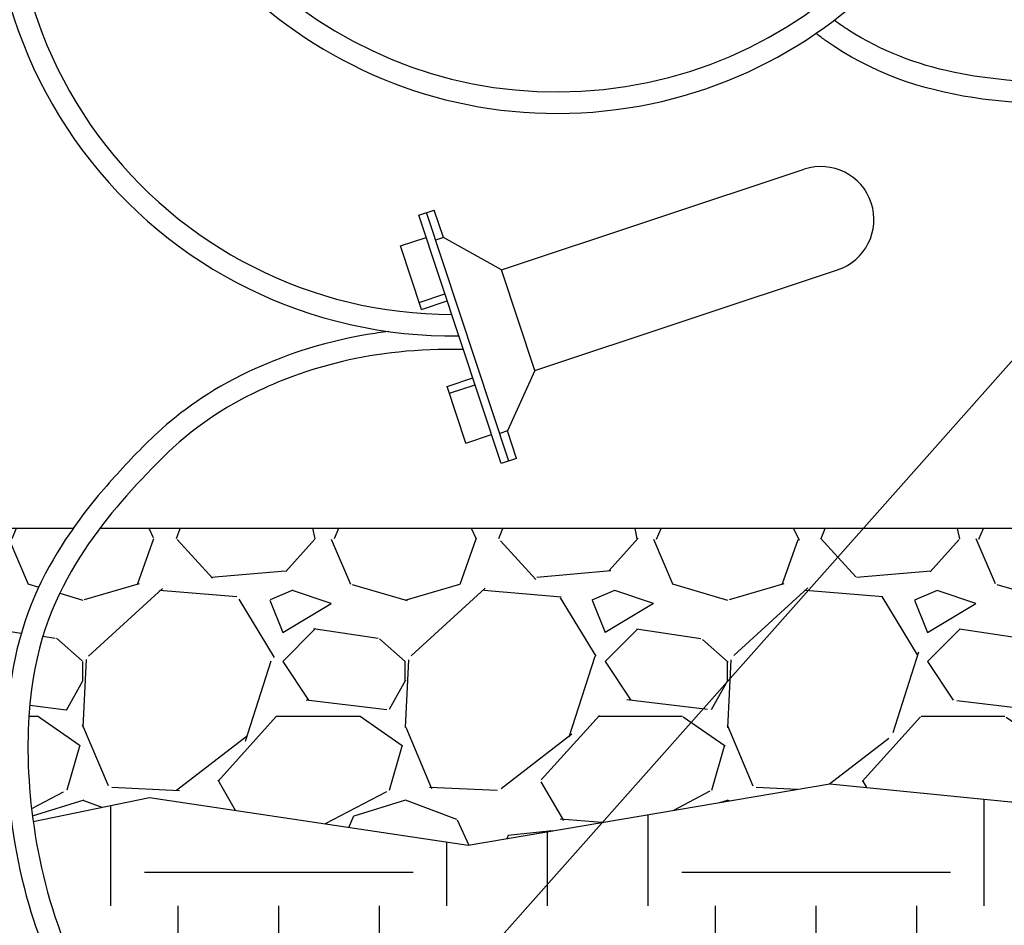
# Model space of a CAD drawing. Units: inches. Extents: x 148.7 to 197.2, y -106.2 to -77.1.
# Drawn here: x 163.1 to 167.7, y -95.8 to -91.6 of the extents above; entities that cross this region are included whole.
import ezdxf

# ---------------------------------------------------------------- set-up
doc = ezdxf.new("R2010")
doc.units = ezdxf.units.IN
doc.header["$MEASUREMENT"] = 0
for name, color, linetype in [('HI Deatil 2', 1, 'Continuous'), ('HI Detail 3', 249, 'Continuous'), ('HI HATCH FILL', 9, 'Continuous'), ('HI Text', 2, 'Continuous')]:
    doc.layers.add(name, color=color, linetype=linetype)
doc.styles.add('DIMS', font='arial.ttf')
doc.dimstyles.new('LandMatters', dxfattribs={"dimtxt": 0.125, "dimasz": 0.125, "dimexe": 0.18, "dimexo": 0.0625, "dimgap": 0.095, "dimtad": 0, "dimdec": 3, "dimzin": 0, "dimdsep": 46, "dimlunit": 4, "dimtxsty": 'DIMS', "dimblk": 'ARCHTICK', "dimcen": 0.0750000000000001, "dimclrd": 2, "dimclre": 2, "dimclrt": 2, "dimadec": 0, "dimazin": 0, "dimtfac": 1, "dimtdec": 3, "dimtix": 1, "dimtofl": 0, "dimtmove": 1, "dimatfit": 1, "dimfxl": 0.18, "dimtolj": 1, "dimtzin": 0, "dimarcsym": 0})

# ---------------------------------------------------------------- blocks, each defined once
blk = doc.blocks.new('_ARCHTICK')
at = {"color": 0, "linetype": 'ByBlock', "const_width": 0.15}
blk.add_lwpolyline([(-0.5, -0.5), (0.5, 0.5)], dxfattribs=at)

msp = doc.modelspace()

# ---------------------------------------------------------------- hatches: boundary and pattern name
at = {"layer": 'HI HATCH FILL'}
h = msp.add_hatch(dxfattribs=at)
h.set_pattern_fill('EARTH', color=256, scale=5)
h.set_pattern_definition([(0, (148.6524287095834, -100.5915998671935), (1.25, 1.25), [1.25, -1.25]), (0, (148.6524287095834, -100.1228498671935), (1.25, 1.25), [1.25, -1.25]), (0, (148.6524287095834, -99.65409986719345), (1.25, 1.25), [1.25, -1.25]), (90, (148.8086787095834, -99.49784986719345), (-1.25, 1.25), [1.25, -1.25]), (90, (149.2774287095834, -99.49784986719345), (-1.25, 1.25), [1.25, -1.25]), (90, (149.7461787095834, -99.49784986719345), (-1.25, 1.25), [1.25, -1.25])])
h.paths.add_polyline_path([(151.2114911398747, -98.81813402491089), (151.2957784248288, -98.82044809335893), (151.4128907830786, -98.82401682767464), (151.5271565744669, -98.82782094514924), (151.6386143661435, -98.83182157030723), (151.7473027252502, -98.83597982767516), (151.8532602189352, -98.84025684177787), (151.9565254143712, -98.84461373714109), (152.0571368786958, -98.84901163829163), (152.1551331790547, -98.8534116697532), (152.2505528826016, -98.85777495605213), (152.3434345564866, -98.86206262171395), (152.43381676786, -98.86623579126422), (152.5217380838719, -98.87025558922848), (152.6072370716742, -98.87408314013192), (152.6903522984175, -98.87767956850138), (152.7711223312415, -98.88100599886079), (152.8495857373105, -98.88402355573648), (152.9257810837617, -98.88669336365416), (152.9997469377646, -98.88897654713928), (153.0715218664499, -98.89083423071712), (153.1411444369742, -98.89222753891336), (153.2086532164902, -98.89311759625365), (153.2740867721483, -98.89346552726354), (153.337484080825, -98.89323340650246), (153.3988935431606, -98.89240515931029), (153.4583729835544, -98.89098656180715), (153.5159806361389, -98.88898434014722), (153.5717747350389, -98.88640522048472), (153.62581351439, -98.88325592897357), (153.6781552083174, -98.87954319176797), (153.7288580509507, -98.87527373502203), (153.777980276421, -98.87045428488968), (153.8255801188531, -98.86509156752572), (153.8717158123808, -98.85919230908338), (153.9164455911337, -98.85276323571759), (153.9598276892388, -98.8458110735817), (154.0019203408271, -98.83834254883034), (154.0427817800274, -98.83036438761735), (154.082470240969, -98.82188331609709), (154.1210439577797, -98.81290606042367), (154.1585611645935, -98.80343934675072), (154.1950800955333, -98.79348990123326), (154.2306589847318, -98.78306445002539), (154.2653560663222, -98.77216971927902), (154.2992295744253, -98.76081243515125), (154.3323377431778, -98.74899932379456), (154.364738806707, -98.73673711136405), (154.3964909991396, -98.7240325240127), (154.4276525546099, -98.71089228789478), (154.4582817072399, -98.69732312916628), (154.4884366911671, -98.68333177397837), (154.5181757405175, -98.66892494848577), (154.5475570894165, -98.65410937884573), (154.5766389720024, -98.63889179120864), (154.6054682582316, -98.62327584590894), (154.6340463614212, -98.6072529399899), (154.6623633307227, -98.59081140467624), (154.690409215284, -98.5739395711877), (154.7181740642538, -98.55662577074946), (154.7456479267855, -98.53885833458278), (154.7728208520201, -98.52062559391064), (154.7996828891149, -98.50191587995837), (154.8262240872175, -98.48271752394432), (154.8524344954777, -98.46301885709396), (154.8783041630403, -98.44280821063194), (154.9038231390614, -98.42207391577618), (154.9289814726888, -98.40080430375113), (154.9537692130679, -98.37898770578215), (154.978176409354, -98.35661245308984), (155.0021931106938, -98.33366687689711), (155.0258093662377, -98.31013930842678), (155.0490152251338, -98.28601807890027), (155.0718007365313, -98.26129151954419), (155.0941559495819, -98.23594796157603), (155.1160709134334, -98.20997573622327), (155.1375356772384, -98.18336317470599), (155.1585402901434, -98.1560986082477), (155.1790748012962, -98.1281703680723), (155.1991292598517, -98.0995667853981), (155.2186937149545, -98.07027619145346), (155.2377582157588, -98.04028691745773), (155.2563128114084, -98.0095872946368), (155.2743475510578, -97.97816565420848), (155.2918524838535, -97.94601032739948), (155.3088178626432, -97.91311060758159), (155.3252386252992, -97.87947791755687), (155.3411143947209, -97.84514580956089), (155.3564449975012, -97.8101487979796), (155.3712302602394, -97.77452139719813), (155.3854700095275, -97.73829812160452), (155.3991640719613, -97.70151348557964), (155.4123122741383, -97.66420200350831), (155.4249144426526, -97.62639818977938), (155.4369704040996, -97.58813655877437), (155.4484799850752, -97.54945162487854), (155.4594430121739, -97.51037790248138), (155.4698593119916, -97.470949905961), (155.4797287111233, -97.43120214971066), (155.4890510361664, -97.39116914810853), (155.4978261137136, -97.35088541554124), (155.5060537703613, -97.31038546639839), (155.5137338327061, -97.2697038150596), (155.520866127342, -97.22887497591068), (155.5274504808649, -97.1879334633369), (155.5334867198703, -97.14691379172667), (155.5389746709531, -97.10585047546209), (155.5439141607099, -97.06477802893035), (155.5483050157348, -97.02373096651178), (155.5521470626241, -96.98274380259657), (155.5554401279726, -96.94185105156677), (155.5581840383761, -96.90108722781048), (155.5603786204298, -96.8604868457125), (155.5620237007296, -96.82008441965058), (155.5631191058703, -96.77991446401641), (155.5636646624477, -96.74001149319619), (155.5636633769711, -96.70040048953213), (155.5631309756063, -96.66106830720413), (155.5620863644329, -96.62199226835085), (155.5605484495306, -96.58314969511129), (155.5585361369793, -96.54451790962652), (155.5560683328588, -96.5060742340324), (155.5531639432483, -96.46779599046738), (155.5498418742279, -96.42966050107364), (155.5461210318771, -96.39164508798662), (155.5420203222763, -96.35372707335254), (155.5375586515045, -96.31588377930451), (155.5327549256412, -96.27809252798134), (155.5276280507674, -96.24033064152532), (155.5221969329609, -96.20257544206753), (155.5164804783036, -96.16480425175875), (155.510497592873, -96.12699439273221), (155.5042671827504, -96.08912318712262), (155.4978081540175, -96.05116795708079), (155.4911394127473, -96.01310602472424), (155.4842798650266, -95.9749147122214), (155.4772484169288, -95.93657134168151), (155.4700639745419, -95.89805323526174), (155.4627454439395, -95.85933771510508), (155.4553117312044, -95.82040210333192), (155.4477817424085, -95.78122372210946), (155.4401743836412, -95.74177989354861), (155.4325085609786, -95.70204793979909), (155.4248031805073, -95.66200518303273), (155.4170771482888, -95.62162894529507), (155.4093493704133, -95.5808965487998), (155.4016392498652, -95.53978256576754), (155.3939776181664, -95.49819831999386), (155.3864067354253, -95.45599188697123), (155.3789693586353, -95.41300859221911), (155.3744910611955, -95.38592408711264), (155.1054428314914, -95.40715588214763), (154.4492475710981, -95.35522923767047), (154.4492475710981, -97.1421688014918), (150.4492475710981, -97.1421688014918), (150.4492475710981, -95.35522923767047), (152.0416969797272, -95.35522923767047), (152.0416969797272, -95.18935569832334), (152.7407749697395, -94.65233507484227), (153.5168116010063, -83.80221274053983), (148.6524287095834, -83.80221274053983), (149.1072693527831, -85.08275051617602), (148.9696298855732, -86.66821522126759), (150.1149257285942, -88.21942831573978), (150.5689155322083, -90.08505392215773), (150.0981111463046, -91.73218289053477), (150.0981111463046, -93.04316271878031), (149.4591617211462, -94.74071375513256), (149.3469145692613, -96.43411383871802), (149.9719441815284, -97.80185088132225)])
h.paths.add_polyline_path([(175.1147161492833, -98.80749581076135), (175.2123630283125, -98.80652655060405), (175.4206934042802, -98.29538393729592), (176.6638699109951, -97.34988341625808), (177.3935610314614, -94.91859598335515), (177.0692536055961, -93.10863776732162), (175.7179746235927, -91.2446508743248), (175.7179746235927, -88.70530646630095), (176.690895333907, -87.30056238047797), (176.5614958505147, -85.50208387092329), (177.1284699455566, -83.80221274053984), (172.2640728286612, -83.80221274053984), (173.0401094599283, -94.65233507484254), (173.7392051438801, -95.18936929052721), (173.7392051438801, -95.35521529789821), (175.331658628015, -95.35521529789821), (175.331658628015, -97.14215486171955), (171.331658628015, -97.14215486171955), (171.331658628015, -95.35521529789821), (170.4194667315457, -95.30193819275613), (170.4162182787768, -95.32409271969314), (170.4091761848754, -95.36909376128442), (170.4019150710317, -95.41300859221867), (170.3944776942415, -95.45599188697662), (170.3869068114997, -95.49819831999908), (170.3792451798031, -95.53978256576754), (170.3715350592519, -95.58089654880801), (170.3638072813803, -95.6216289452868), (170.3560812491711, -95.6620051829774), (170.3483758686889, -95.70204793979909), (170.3407100460263, -95.74177989354861), (170.333102687259, -95.78122372210946), (170.3255726984645, -95.82040210332416), (170.3181389857271, -95.85933771511917), (170.3108204551231, -95.89805323526805), (170.303636012737, -95.93657134167682), (170.2966045646416, -95.97491471221193), (170.2897450169208, -96.01310602472809), (170.2830762756518, -96.05116795707977), (170.2766172469161, -96.0891231871231), (170.2703868367939, -96.12699439273231), (170.2644039513644, -96.16480425175352), (170.2586874967066, -96.20257544206562), (170.2532563789011, -96.24033064152145), (170.2481295040257, -96.27809252798292), (170.2433257781627, -96.31588377930623), (170.2388641073909, -96.35372707334986), (170.2347633977898, -96.39164508798858), (170.2310425554392, -96.42966050107451), (170.227720486419, -96.4677959904668), (170.2248160968088, -96.50607423402809), (170.2223482926882, -96.54451790962105), (170.2203359801368, -96.58314969511261), (170.2187980652346, -96.62199226834714), (170.2177534540612, -96.6610683072046), (170.2172210526963, -96.7004004895339), (170.2172197672198, -96.74001149319815), (170.2177653237972, -96.77991446401828), (170.2188607289379, -96.82008441964932), (170.2205058092376, -96.86048684571001), (170.2227003912915, -96.90108722781103), (170.225444301695, -96.9418510515673), (170.2287373670436, -96.98274380259875), (170.2325794139328, -97.02373096651384), (170.2369702689577, -97.06477802892827), (170.2419097587144, -97.10585047546226), (170.2473977097972, -97.14691379172658), (170.2534339488026, -97.18793346333955), (170.2600183023258, -97.22887497591154), (170.267150596961, -97.26970381505991), (170.2748306593061, -97.31038546639803), (170.2830583159538, -97.35088541554109), (170.2918333935018, -97.39116914810919), (170.301155718544, -97.43120214971114), (170.3110251176761, -97.47094990596287), (170.3214414174934, -97.51037790247896), (170.3324044445928, -97.54945162487942), (170.3439140255682, -97.5881365587762), (170.3559699870152, -97.62639818977904), (170.3685721555293, -97.66420200350868), (170.3817203577051, -97.70151348557684), (170.3954144201395, -97.73829812160162), (170.4096541694286, -97.77452139719871), (170.4244394321655, -97.8101487979795), (170.4397700349464, -97.84514580955955), (170.455645804367, -97.87947791755505), (170.4720665670244, -97.91311060758045), (170.4890319458142, -97.94601032739934), (170.5065368786113, -97.97816565420977), (170.524571618259, -98.00958729463663), (170.5431262139103, -98.0402869174586), (170.5621907147127, -98.07027619145393), (170.5817551698163, -98.09956678539939), (170.6018096283703, -98.12817036807162), (170.6223441395254, -98.15609860824895), (170.6433487524301, -98.18336317470767), (170.6648135162333, -98.20997573622427), (170.6867284800858, -98.23594796157704), (170.7090836931351, -98.26129151954281), (170.7318692045339, -98.28601807890043), (170.7550750634311, -98.31013930842678), (170.7786913189742, -98.3336668768974), (170.8027080203129, -98.35661245308957), (170.8271152165993, -98.37898770578265), (170.85190295698, -98.40080430375194), (170.8770612906064, -98.42207391577594), (170.9025802666268, -98.44280821063103), (170.928449934192, -98.46301885709478), (170.9546603424501, -98.48271752394454), (170.9812015405518, -98.5019158799574), (171.0080635776472, -98.52062559391146), (171.0352365028829, -98.53885833458202), (171.0627103654129, -98.5566257707491), (171.0904752143825, -98.5739395711873), (171.1185210989434, -98.59081140467532), (171.1468380682442, -98.60725293998978), (171.1754161714357, -98.6232758459087), (171.2042454576666, -98.63889179120888), (171.2333273402499, -98.65410937884558), (171.2627086891505, -98.66892494848626), (171.2924477385005, -98.68333177397795), (171.3226027224266, -98.69732312916548), (171.3532318750588, -98.71089228789477), (171.3843934305277, -98.72403252401246), (171.4161456229612, -98.73673711136378), (171.4485466864888, -98.7489993237945), (171.4816548552413, -98.76081243515128), (171.5155283633465, -98.77216971927913), (171.5502254449344, -98.78306445002463), (171.5858043341341, -98.79348990123327), (171.6223232650757, -98.803439346751), (171.659840471888, -98.81290606042393), (171.6984141886999, -98.8218833160973), (171.7381026496404, -98.83036438761745), (171.7789640888416, -98.8383425488306), (171.8210567404286, -98.84581107358174), (171.8644388385333, -98.85276323571746), (171.9091686172858, -98.8591923090834), (171.9553043108149, -98.86509156752567), (172.0029041532482, -98.8704542848899), (172.0520263787175, -98.87527373502198), (172.1027292213492, -98.87954319176772), (172.1550709152773, -98.8832559289736), (172.209109694627, -98.8864052204847), (172.2649037935294, -98.88898434014736), (172.3225114461132, -98.89098656180721), (172.3819908865074, -98.89240515931031), (172.443400348841, -98.89323340650247), (172.5067976575189, -98.89346552726354), (172.5722312131754, -98.89311759625367), (172.639739992692, -98.89222753891336), (172.70936256322, -98.89083423071699), (172.7811374919056, -98.88897654713912), (172.8551033459055, -98.88669336365427), (172.9312986923523, -98.88402355573673), (173.0097620984306, -98.88100599886057), (173.0905321312639, -98.87767956850085), (173.1736473580034, -98.87408314013155), (173.2591463457956, -98.87025558922848), (173.3470676618075, -98.86623579126422), (173.4374498731809, -98.86206262171395), (173.5303315470659, -98.85777495605213), (173.6257512506128, -98.8534116697532), (173.7237475509855, -98.8490116382911), (173.8243590153025, -98.84461373714144), (173.9276242107206, -98.84025684177841), (174.0335817044215, -98.83597982767519), (174.1422700635337, -98.83182157030735), (174.253727855209, -98.82782094514867), (174.3679936465952, -98.82401682767446), (174.4851060048323, -98.82044809335883), (174.6051034970973, -98.81715361767583), (174.7280246905238, -98.8141722761), (174.8539081522629, -98.81154294410608), (174.982792449463, -98.80930449716844)])
h.paths.add_polyline_path([(165.9242742951214, -98.99775598020743), (165.9245782677845, -98.92555686226284), (165.9230014966131, -98.84247971624646), (165.919583397715, -98.76431202717629), (165.9144307423085, -98.6908591088614), (165.9076503016112, -98.62192627509951), (165.8993488468416, -98.55731883969484), (165.8896331492174, -98.49684211644663), (165.878609979957, -98.44030141916163), (165.8663861102788, -98.38750206164063), (165.8530683113997, -98.3382493576831), (165.8387731343253, -98.2923399599195), (165.823625120091, -98.24952629470754), (165.8076836041772, -98.20957077650199), (165.791002080671, -98.1722386463567), (165.7736340436593, -98.1372951453256), (165.755632987229, -98.10450551446414), (165.7370524054683, -98.07363499482669), (165.7179457924625, -98.0444488274662), (165.6983666423002, -98.01671225343839), (165.6783684490686, -97.99019051379813), (165.6580242435382, -97.96465647235964), (165.637487669244, -97.94000103551511), (165.6167945568247, -97.91620230156086), (165.5959605792899, -97.89323982004512), (165.5750014096427, -97.87109314051418), (165.5539327208911, -97.84974181251678), (165.5327701860423, -97.82916538560029), (165.5115294781001, -97.80934340931043), (165.4902262700737, -97.79025543319699), (165.4688762349685, -97.771881006807), (165.4474858092035, -97.75419352699743), (165.4259803422368, -97.73711449904988), (165.4043281403384, -97.72059792655007), (165.3825143066776, -97.70460936683627), (165.3605239444231, -97.68911437724599), (165.3383421567442, -97.67407851511783), (165.31595404681, -97.65946733778961), (165.2933447177868, -97.64524640259788), (165.2704992728474, -97.63138126688293), (165.2474028151588, -97.61783748798162), (165.2240404478913, -97.60458062323268), (165.2003972742077, -97.59157622997076), (165.1764583972873, -97.57878986553939), (165.1522089202901, -97.56618708727204), (165.1276339463866, -97.5537334525072), (165.1027185787518, -97.5413945185862), (165.0774469573533, -97.52913553144866), (165.0517943058173, -97.51691969231574), (165.0257603181575, -97.50472003804198), (164.9993522406945, -97.49251229942436), (164.9725773197705, -97.48027220726861), (164.9454428017314, -97.46797549238245), (164.917955932887, -97.45559788555867), (164.8901239595854, -97.44311511760527), (164.8619541281527, -97.43050291932119), (164.8334536849244, -97.41773702150977), (164.8046298762356, -97.40479315497483), (164.7754899484164, -97.39164705051495), (164.7460411477937, -97.37827443893147), (164.7162907207183, -97.36465105103368), (164.6862459135041, -97.35075261761548), (164.6559139725021, -97.33655486948707), (164.6253021440332, -97.32203353744441), (164.5944176744304, -97.30716435229029), (164.5632678100335, -97.29192304482929), (164.5318597971705, -97.27628534586148), (164.5002008821774, -97.26022698619059), (164.4682983113853, -97.24372369661745), (164.4361593311285, -97.2267512079447), (164.4037911877401, -97.20928525097476), (164.3712011275516, -97.1913015565087), (164.3383963969, -97.17277585535078), (164.305384242114, -97.15368387830067), (164.27217190953, -97.13400135616246), (164.2387666454794, -97.11370401973713), (164.2051736630868, -97.0927658506969), (164.1713773229216, -97.07114206586373), (164.1374027655067, -97.04882110384528), (164.103288559522, -97.02580271767525), (164.069073273639, -97.00208666038218), (164.0347954765378, -96.97767268500019), (164.0004937368971, -96.9525605445621), (163.9662066233896, -96.9267499920971), (163.9319727046937, -96.90024078063837), (163.8978305494855, -96.87303266321702), (163.8638187264424, -96.84512539286527), (163.8299758042414, -96.81651872261601), (163.7963403515577, -96.7872124054984), (163.7629509370698, -96.75720619454671), (163.7298461294528, -96.72649984279077), (163.6970644973848, -96.69509310326457), (163.6646474504707, -96.66298751138038), (163.6326416949655, -96.63018669805106), (163.6010904206007, -96.59669107750524), (163.5700366853185, -96.56250096753635), (163.5395235470686, -96.52761668594655), (163.5095940637961, -96.49203855053108), (163.4802912934451, -96.45576687908567), (163.451658293963, -96.41880198940987), (163.4237381232954, -96.3811441993015), (163.3965738393887, -96.34279382655532), (163.370208500188, -96.30375118897055), (163.3446851636395, -96.2640166043437), (163.3200891009298, -96.2235759951266), (163.296510499734, -96.18243710889372), (163.2739469819135, -96.14065689379927), (163.2523946295393, -96.09829298233271), (163.2318495246843, -96.05540300698863), (163.212307749422, -96.01204460025866), (163.1937653858233, -95.96827539463537), (163.1762185159615, -95.92415302261107), (163.1596632219088, -95.87973511667782), (163.144095585738, -95.83507930933183), (163.1295116895209, -95.79024323306027), (163.1159076153305, -95.74528452035854), (163.1032530818532, -95.70025292327426), (163.0914958738906, -95.65518897621365), (163.080618033072, -95.61014164087172), (163.0706019983659, -95.56515998820423), (163.0614302087397, -95.52029308916211), (163.0530851031625, -95.47559001470425), (163.0455491206034, -95.43109983578601), (163.0388047000298, -95.38687162335805), (163.0370146605848, -95.37370446249568), (162.1834200991183, -95.54919318095337), (159.9069856907644, -95.25285099959517), (158.1093691077466, -95.49934314387734), (156.3570787983643, -95.30838370908297), (155.6745837175393, -95.36224243799712), (155.675694262785, -95.36890278299211), (155.6828697477623, -95.4103598767213), (155.6902083741913, -95.45143549374994), (155.6976817794819, -95.49217654527853), (155.7052616010447, -95.53262994248213), (155.7129194762918, -95.57284259656018), (155.7206270426259, -95.61286141868008), (155.7283559374725, -95.6527333200632), (155.736077798228, -95.69250521187172), (155.7437649331567, -95.73222167061313), (155.7514035135713, -95.77187834535913), (155.7589759283341, -95.8114824216768), (155.7664602483955, -95.85105588762053), (155.7738345447122, -95.8906207311305), (155.7810768882375, -95.93019894017553), (155.7881653499291, -95.9698125027654), (155.7950780007396, -96.00948340685598), (155.8017929116225, -96.04923364042627), (155.8082881535348, -96.08908519146465), (155.8145417974283, -96.12906004793824), (155.8205319142604, -96.16918019783834), (155.8262365749833, -96.20946762913138), (155.8316338505528, -96.24994432980391), (155.8367018119242, -96.2906322878331), (155.8414058716116, -96.33158183493332), (155.8457095733475, -96.37283547489413), (155.8495938039812, -96.41438962762463), (155.8530395164903, -96.45624055077595), (155.8560276638543, -96.49838450202759), (155.8585391990516, -96.54081773903748), (155.8605550750609, -96.58353651947851), (155.8620562448612, -96.62653710101185), (155.8630236614306, -96.66981574130342), (155.8634382777481, -96.7133686980226), (155.8632810467923, -96.75719222883505), (155.862532921542, -96.8012825914026), (155.8611748549758, -96.84563604339706), (155.8591878000724, -96.89024884248074), (155.856564049993, -96.93509744893034), (155.8533384333828, -96.98008573922851), (155.8495124869372, -97.02517786745227), (155.8450830051444, -97.07034637311946), (155.8400467824919, -97.11556379575278), (155.8344006134656, -97.16080267487516), (155.8281412925541, -97.20603555001192), (155.8212656142435, -97.25123496068018), (155.8137703730223, -97.29637344640481), (155.8056523633769, -97.34142354671042), (155.7969083797959, -97.38635780111808), (155.7875352167649, -97.43114874914495), (155.7775296687713, -97.4757689303189), (155.7668885303036, -97.52019088415962), (155.7556085958478, -97.56438715019259), (155.7436866598933, -97.60833026793746), (155.7311154494117, -97.65199356042443), (155.7178406544353, -97.6953575877643), (155.7038483372419, -97.73839125850901), (155.6891412724727, -97.78105980613364), (155.6737222347732, -97.8233284640998), (155.6575939987851, -97.86516246587999), (155.6407593391531, -97.9065270449357), (155.6232210305203, -97.94738743473889), (155.6049818475299, -97.98770886875656), (155.5860445648267, -98.0274565804533), (155.5664119570527, -98.06659580329963), (155.5460867988514, -98.10509177076304), (155.5250718648672, -98.14290971630876), (155.5033699297429, -98.18001487341031), (155.4809837681214, -98.21637247552967), (155.4579161546485, -98.25194775613417), (155.4341699579837, -98.28670605470565), (155.4097740405151, -98.3206453248038), (155.3847670147103, -98.35378603569906), (155.3591739978881, -98.3861359386428), (155.3330201073602, -98.41770278488536), (155.3063304604458, -98.44849432567746), (155.2791301744575, -98.47851831227102), (155.2514443667145, -98.50778249591549), (155.2232981545264, -98.53629462786564), (155.194716655217, -98.56406245936557), (155.1657249860954, -98.59109374167186), (155.1363482644801, -98.61739622603261), (155.1066116076855, -98.64297766369859), (155.0765401330293, -98.66784580592115), (155.0461589578261, -98.69200840395048), (155.0154931993905, -98.7154732090388), (154.9845679750394, -98.7382479724351), (154.9534084020876, -98.7603404453925), (154.9220395978519, -98.78175837915946), (154.8904866796472, -98.80250952498669), (154.8587663547912, -98.82262266959111), (154.8268217099247, -98.8422414913101), (154.7945983841555, -98.86139049709422), (154.7620488994657, -98.88006824127815), (154.7291257778377, -98.89827327819577), (154.6957815412613, -98.91600416217976), (154.6619687117121, -98.93325944756671), (154.6276398111817, -98.95003768869051), (154.5927473616517, -98.96633743988369), (154.5572438851035, -98.98215725548239), (154.521081903523, -98.9974956898208), (154.4842139388949, -99.01235129723277), (154.4465925132016, -99.0267226320525), (154.4081755253229, -99.04060304301328), (154.3689831042959, -99.05392448453719), (154.3289868685638, -99.06666346102742), (154.2881377077242, -99.07881626478651), (154.2463865113816, -99.0903791881159), (154.2036841691343, -99.10134852331788), (154.159981570584, -99.11172056269564), (154.1152296053316, -99.1214915985495), (154.0693791629792, -99.13065792318287), (154.0223811331259, -99.1392158288978), (153.9741864053742, -99.14716160799591), (153.9247458693222, -99.15449155277965), (153.8740104145755, -99.16120195555109), (153.8219309307283, -99.16728910861258), (153.76845830739, -99.17274930426592), (153.7135434341534, -99.17757883481357), (153.657137200626, -99.18177399255761), (153.5991904964036, -99.18533106979977), (153.5396542110894, -99.18824635884265), (153.4784792342859, -99.19051615198816), (153.4156164555901, -99.19213674153858), (153.3510418604508, -99.19310382572213), (153.2847710717134, -99.19343387739997), (153.2167551015723, -99.19316635053814), (153.1469413591024, -99.19234132966567), (153.0752772533675, -99.19099889931151), (153.0017101934396, -99.1891791440046), (152.9261875883958, -99.18692214827422), (152.8486568472948, -99.18426799664954), (152.7690653792116, -99.18125677365907), (152.6873605932219, -99.17792856383215), (152.6034898983764, -99.17432345169738), (152.5174007037671, -99.17048152178481), (152.4290404184411, -99.16644285862166), (152.3383564514904, -99.16224754673866), (152.2452962119758, -99.15793567066422), (152.1498071089672, -99.15354731492735), (152.0518365515268, -99.14912256405682), (151.9513319487517, -99.14470150258295), (151.8482407096753, -99.14032421503275), (151.7425102433932, -99.13603078593582), (151.6340879589471, -99.13186129982225), (151.5400235393185, -99.12847094541796), (152.0328530775568, -99.84501438158935), (154.0164330755214, -100.5915998671935), (156.3406335514799, -100.5915998671935), (157.8810912775074, -99.51102746434452), (160.3404188680254, -99.02477012928625), (162.6105677145192, -99.61908481827112), (164.259128699476, -98.99775598020744)])
h.paths.add_polyline_path([(166.0244170885149, -98.9985115695458), (166.0236775167611, -99.03152536933126), (169.9440773126563, -100.5196633472847), (172.0424959492717, -100.1863853581772), (173.6099790982112, -100.5105570411513), (174.8261301820141, -99.75415632127653), (175.0895448773929, -99.10786326317483), (174.9817589577221, -99.10935626647213), (174.8526900646216, -99.11162078044522), (174.7266401645652, -99.11427996382302), (174.6035650137598, -99.11729420836403), (174.4834203684455, -99.12062390582616), (174.3661619848445, -99.12422944796725), (174.2517456191952, -99.12807122654522), (174.1401294763015, -99.13211041716893), (174.0312816945385, -99.13631203793142), (173.9251520316042, -99.14063628801239), (173.8216870200524, -99.14504241482011), (173.7208331924934, -99.14948966576337), (173.6225370814946, -99.15393728825148), (173.5267452196075, -99.15834452969396), (173.4334041394138, -99.16267063749972), (173.3424603734856, -99.16687485907786), (173.2538604543915, -99.17091644183782), (173.1675509147133, -99.17475463318806), (173.0834782870127, -99.17834868053824), (173.0015891038747, -99.18165783129704), (172.9218298978611, -99.18464133287418), (172.8441472015382, -99.1872584326787), (172.7684875474863, -99.18946837811923), (172.6947974682853, -99.1912304166053), (172.6230234964914, -99.19250379554592), (172.5531121646907, -99.1932477623502), (172.4850100054489, -99.19342156442731), (172.4186635513379, -99.19298444918643), (172.3540291203477, -99.19189763462963), (172.2911273807741, -99.190150604917), (172.2299230913122, -99.18774786175156), (172.1703663230746, -99.18469317462528), (172.1124071471726, -99.18099031302923), (172.0559956347155, -99.17664304645538), (172.001081856816, -99.17165514439502), (171.9476158845839, -99.16603037633989), (171.895547789131, -99.15977251178153), (171.8448276415686, -99.15288532021144), (171.7954055130063, -99.1453725711212), (171.7472314745555, -99.13723803400238), (171.7002555973292, -99.12848547834665), (171.6544279524351, -99.11911867364546), (171.6096986109852, -99.10914138939017), (171.5660176440919, -99.09855739507289), (171.5233351228634, -99.08737046018437), (171.4816011184153, -99.07558435421761), (171.4407657018535, -99.0632028466622), (171.4007789442919, -99.05022970701118), (171.3615909168406, -99.03666870475573), (171.3231948888642, -99.02256467680739), (171.2855944965534, -99.00796985950235), (171.2487415921802, -98.9928858398267), (171.2125879064479, -98.97731408754166), (171.1770851700536, -98.9612560724054), (171.1421851136989, -98.9447132641783), (171.1078394680814, -98.92768713261921), (171.0739999639038, -98.91017914748903), (171.0406183318641, -98.89219077854655), (171.0076463026643, -98.87372349555253), (170.9750356070001, -98.85477876826428), (170.9427379755749, -98.83535806644362), (170.9107051390862, -98.81546285984857), (170.8788725245241, -98.79501955938586), (170.8472103752851, -98.77390833490618), (170.8157437806339, -98.7521200332735), (170.7844982764972, -98.72964677405085), (170.753499398805, -98.70648067680294), (170.7227726834865, -98.68261386109403), (170.6923436664715, -98.65803844648886), (170.6622378836878, -98.63274655255151), (170.6324808710649, -98.60673029884643), (170.603098164531, -98.57998180493674), (170.5741153000179, -98.55249319038928), (170.5455578134506, -98.52425657476536), (170.5174512407622, -98.4952640776326), (170.4898211178787, -98.465507818552), (170.4626929807307, -98.43497991708979), (170.4360923652464, -98.4036724928104), (170.4100448073564, -98.37157766527787), (170.384575842988, -98.33868755405587), (170.3597110080709, -98.30499427870944), (170.3354786476824, -98.27048700809993), (170.3119231774637, -98.23514433600423), (170.2890552373122, -98.19899222426233), (170.2668776481145, -98.16206601883846), (170.2453932307577, -98.12440106569439), (170.2246048061295, -98.08603271079518), (170.2045151951144, -98.04699630010083), (170.1851272185998, -98.00732717957563), (170.1664436974727, -97.9670606951835), (170.1484674526186, -97.92623219288384), (170.1312013049253, -97.88487701864211), (170.114648075278, -97.84303051841958), (170.0988105845659, -97.8007280381833), (170.0836916536728, -97.75800492388903), (170.0692941034867, -97.71489652150484), (170.055620754894, -97.67143817699258), (170.0426725528748, -97.6276648460756), (170.0304001875999, -97.58359949264404), (170.0187783519541, -97.5392660676648), (170.0078037870005, -97.49469248928175), (169.997473233804, -97.4499066756363), (169.9877834334251, -97.40493654487318), (169.9787311269291, -97.35981001513109), (169.9703130553778, -97.31455500455573), (169.962525959835, -97.26919943129059), (169.9553665813641, -97.22377121348315), (169.9488316610274, -97.17829826926598), (169.9429179398886, -97.13280851678688), (169.9376221590106, -97.08732987419354), (169.9329410594572, -97.04189025962356), (169.9288713822907, -96.99651759122011), (169.9254098685744, -96.95123978712394), (169.922553333158, -96.90608489534083), (169.9203288666561, -96.86113502100595), (169.9187470609223, -96.81644605037935), (169.9177885514912, -96.77202178816509), (169.9174339738976, -96.72786603906735), (169.9176639636765, -96.68398260779063), (169.9184591563625, -96.64037529904023), (169.9198001874906, -96.59704791752787), (169.9216676925954, -96.55400426794371), (169.9240423072121, -96.51124815500256), (169.926904666875, -96.46878338341125), (169.9302354071192, -96.42661375786442), (169.9340151634799, -96.38474308307697), (169.9382245714904, -96.34317516375285), (169.9428442666874, -96.30191380458983), (169.9478451644236, -96.26093752823289), (169.9531856824766, -96.22018243723167), (169.9588428714605, -96.17962460843464), (169.9647944368526, -96.13924168741372), (169.9710180841349, -96.0990113197129), (169.9774915187796, -96.05891115091073), (169.984192446267, -96.01891882656615), (169.9910985720766, -95.97901199222625), (169.9981876016837, -95.9391682934771), (170.0054372405685, -95.89936537586497), (170.01282519421, -95.85958088497551), (170.0203291680803, -95.81979246632964), (170.0279268676638, -95.77997776552054), (170.0355959984376, -95.74011442811859), (170.0433166581521, -95.70018832729494), (170.0510765837261, -95.66021049501644), (170.0588490081453, -95.62014045472161), (170.0666050960996, -95.57993051340075), (170.0743160123189, -95.53953297799843), (170.0819529215058, -95.49890015553251), (170.0894869883734, -95.45798435294532), (170.0968893776302, -95.41673787721308), (170.1041312539846, -95.37511303532428), (170.1111837821483, -95.33306213423438), (170.1164090572386, -95.30043519180141), (168.8696780616355, -95.3806839139741), (166.8421696682885, -95.17876550771847), (165.1586670755669, -95.46452407793018), (163.6763376470856, -95.2422673884487), (163.1352139536442, -95.35351587546573), (163.1392290547498, -95.38229598382627), (163.1461136426605, -95.4262661237154), (163.1538072491117, -95.4704766587149), (163.1623270118668, -95.51487016185172), (163.171690068688, -95.55938920614952), (163.1819135573386, -95.60397636463706), (163.1930146155806, -95.64857421033375), (163.2050103811776, -95.69312531626876), (163.2179179918918, -95.73757225546393), (163.2317545854854, -95.78185760094468), (163.246537299722, -95.82592392573551), (163.262283272364, -95.86971380286413), (163.2790096411746, -95.9131698053525), (163.2967335439154, -95.9562345062254), (163.3154721183498, -95.99885047850806), (163.3352425022408, -96.0409602952262), (163.3560618333505, -96.08250652940275), (163.3779405689878, -96.123437556613), (163.4008489448327, -96.16373668838203), (163.4247422157536, -96.20340024835441), (163.4495756112911, -96.24242458217677), (163.4753043609884, -96.28080603549446), (163.501883694388, -96.31854095395344), (163.5292688410312, -96.35562568319956), (163.5574150304623, -96.39205656887832), (163.58627749222, -96.42782995663306), (163.6158114558496, -96.46294219211245), (163.6459721508917, -96.49738962096046), (163.6767148068876, -96.53116858882211), (163.7079946533819, -96.56427544134331), (163.7397669199145, -96.59670652416966), (163.7719868360294, -96.62845818294754), (163.8046096312697, -96.6595267633231), (163.8375905351718, -96.68990861093761), (163.8708847772851, -96.71960007144182), (163.9044475871488, -96.74859749047911), (163.938234194302, -96.77689721369305), (163.9721998282922, -96.80449558673263), (164.0062997186583, -96.83138895524061), (164.0404890949431, -96.85757366486415), (164.0747231866884, -96.88304606124781), (164.1089572234378, -96.9078024900379), (164.1431464347313, -96.93183929687918), (164.1772460501126, -96.95515282741745), (164.2112130736238, -96.97774080803065), (164.2450265325907, -96.99961810133888), (164.2786803545252, -97.0208111637445), (164.3121687482738, -97.04134667055693), (164.3454859226926, -97.06125129709147), (164.378626086629, -97.080551718658), (164.4115834489383, -97.09927461057107), (164.4443522184641, -97.11744664813861), (164.4769266040613, -97.13509450667499), (164.5093008145831, -97.15224486149357), (164.5414690588783, -97.1689243879049), (164.5734255457953, -97.18515976122008), (164.605164484186, -97.20097765675138), (164.6366800829025, -97.21640474981156), (164.6679665507984, -97.23146771571452), (164.6990180967211, -97.24619322976986), (164.7298289295224, -97.26060796729028), (164.76039325805, -97.27473860358666), (164.7907052911584, -97.28861181397204), (164.8207592377001, -97.30225427375962), (164.8505493065121, -97.31569265825514), (164.8800697064726, -97.32895364278322), (164.9093146464098, -97.3420639026452), (164.9382783351813, -97.35505011315628), (164.9669549816424, -97.36793894963104), (164.9953387946292, -97.3807570873739), (165.0234239830104, -97.39353120170522), (165.0512049605741, -97.4062881171051), (165.0786827661339, -97.41905948015248), (165.1058663398571, -97.43188268850828), (165.1327650845891, -97.44479547660683), (165.1593884031831, -97.45783557888382), (165.1857456984918, -97.47104072977537), (165.211846373369, -97.48444866371834), (165.237699830668, -97.49809711514939), (165.2633154732403, -97.51202381850399), (165.2887027039379, -97.52626650821823), (165.3138709256174, -97.54086291873026), (165.3388295411272, -97.555850784474), (165.3635879533211, -97.57126783988613), (165.3881555650525, -97.58715181940347), (165.4125417791763, -97.60354045746334), (165.4367559985415, -97.62047148850012), (165.4608076260042, -97.63798264695174), (165.4847060644145, -97.65611166725289), (165.5084607166267, -97.67489628384106), (165.5320809854929, -97.69437423115163), (165.5555762738659, -97.71458324362092), (165.5789559845998, -97.73556105568655), (165.6022295205451, -97.75734540178317), (165.6254062845554, -97.77997401634715), (165.6484956794839, -97.80348463381566), (165.6715071081837, -97.82791498862369), (165.6944499735071, -97.85330281520952), (165.7173334913809, -97.87968613196715), (165.7401343795614, -97.90715232529394), (165.7627600712114, -97.93589403188044), (165.7851091048386, -97.96611740029262), (165.8070800189531, -97.99802857909833), (165.8285713520625, -98.0318337168624), (165.8494816426761, -98.06773896215046), (165.869709429304, -98.10595046353055), (165.889153250454, -98.14667436956825), (165.9077116446354, -98.19011682882996), (165.9252831503573, -98.23648398988128), (165.9417663061282, -98.2859820012879), (165.9570596504574, -98.33881701161931), (165.9710617218536, -98.39519516943805), (165.9836710588263, -98.45532262331356), (165.9947861998835, -98.5194055218085), (166.0043056835352, -98.58765001349337), (166.0121280482894, -98.66026224692962), (166.0181518326557, -98.73744837068692), (166.0222755751427, -98.81941453333259), (166.0243978142595, -98.90636688342839)])
h = msp.add_hatch(dxfattribs=at)
h.set_pattern_fill('GRAVEL', color=256, scale=1.5)
h.set_pattern_definition([(228.012787504, (153.9367981624691, -94.04919318095337), (-12.00000000000009, -13.50000000000001), [0.201804, -19.97863207061055]), (184.969740728, (153.8017981624691, -94.19919318095337), (17.99999999999996, 1.500000000000053), [0.346302, -34.28388714184499]), (132.510447078, (153.4567981624691, -94.22919318095337), (15.00000000000018, -16.4999999999998), [0.244182, -24.17404889414955]), (267.273689006, (152.8717981624691, -94.60419318095337), (1.500000000000036, 30.00000000000003), [0.3153569999999999, -31.2203370624435]), (292.833654178, (152.8567981624691, -94.91919318095337), (-7.499999999999982, 18.00000000000004), [0.3092325, -30.61405969213245]), (357.273689006, (152.9767981624691, -95.20419318095337), (-30.00000000000003, 1.500000000000038), [0.3153569999999999, -31.2203370624435]), (37.6942404667, (153.2917981624691, -95.21919318095337), (-19.5, -14.99999999999996), [0.4170435, -41.287272823374]), (72.2553283749, (153.6217981624691, -94.96419318095337), (10.50000000000004, 33.00000000000001), [0.3937319999999999, -38.97948224522009]), (121.429565615, (153.7417981624691, -94.58919318095337), (-12.00000000000003, 19.49999999999998), [0.316425, -31.3261096645935]), (175.236358309, (153.5767981624691, -94.31919318095336), (16.49999999999998, -1.500000000000057), [0.361248, -17.70114386818845]), (222.397437798, (153.2167981624691, -94.28919318095336), (-17.99999999999994, -16.49999999999996), [0.467172, -46.25006250719235]), (138.814074834, (154.3567981624691, -94.61919318095336), (-10.50000000000005, 9), [0.1594515, -15.78576721910205]), (171.46923439, (154.2367981624691, -94.51419318095337), (19.5, -2.999999999999993), [0.3033555, -30.0322671242355]), (225, (153.9367981624691, -94.46919318095337), (-1.665334536937735e-16, -1.499999999999899), [0.2121315, -1.90918884355965]), (203.198590514, (153.8317981624691, -94.28919318095336), (7.499999999999984, 2.999999999999963), [0.114237, -11.30942265879585]), (291.801409486, (153.7267981624691, -94.33419318095336), (-1.499999999999526, 4.500000000000154), [0.1615545, -7.91619271070175]), (30.96375653209999, (153.7867981624691, -94.48419318095337), (4.500000000000079, 2.999999999999969), [0.2623934999999999, -8.484034342267947]), (161.565051177, (154.0117981624691, -94.34919318095336), (3.000000000000017, -1.499999999999965), [0.1897365, -4.553679990252599]), (16.389540334, (152.8567981624691, -94.33419318095336), (14.99999999999995, 4.500000000000066), [0.2658, -26.3142677200041]), (70.3461759419, (153.1117981624691, -94.25919318095336), (-6.000000000001831, -16.50000000000509), [0.2229915, -22.0761116209785]), (293.198590514, (154.0117981624691, -94.04919318095337), (-2.999999999999956, 7.499999999999987), [0.2284725, -11.19518715879585]), (343.610459666, (154.1017981624691, -94.25919318095336), (-14.99999999999995, 4.500000000000066), [0.2657999999999999, -26.3142677200035]), (339.44395478, (152.8567981624691, -95.26419318095337), (-7.500000000000055, 3.000000000000036), [0.2563199999999999, -12.55968561797625]), (294.775140569, (153.0967981624691, -95.35419318095337), (-7.500000000000008, 16.5), [0.214767, -21.261964594914]), (66.8014094864, (154.0267981624691, -95.54919318095337), (2.999999999999972, 7.499999999999955), [0.2284725, -11.19518715879585]), (17.3540246363, (154.1167981624691, -95.33919318095337), (-19.49999999999996, -5.999999999999944), [0.2514465, -24.89313542136]), (69.44395478040002, (153.2917981624691, -95.54919318095337), (-3.000000000000011, -7.499999999999932), [0.12816, -12.68784561797625]), (101.309932474, (153.9367981624691, -95.54919318095337), (-1.499999999999946, 6.000000000000019), [0.076485, -7.5720442703892]), (165.963756532, (153.9217981624691, -95.47419318095336), (4.499999999999938, -1.500000000000002), [0.3092325, -5.875425938426551]), (186.009005957, (153.6217981624691, -95.39919318095336), (15.00000000000007, 1.499999999999975), [0.286575, -28.3708847618142]), (303.690067526, (153.7867981624691, -94.61919318095336), (-1.499999999999981, 2.999999999999979), [0.216333, -5.191993913196]), (353.157226587, (153.9067981624691, -94.79919318095337), (25.50000000000002, -3.000000000000079), [0.377691, -37.39134393604245]), (60.9453959009, (154.2817981624691, -94.84419318095337), (-5.999999999999964, -10.49999999999996), [0.154434, -15.2890112114805]), (90, (154.3567981624691, -94.70919318095336), (-1.5, 1.5), [0.09, -1.41]), (120.256437164, (153.5917981624691, -95.35419318095337), (6.000000000000013, -10.50000000000001), [0.208386, -20.6302799841747]), (48.01278750420001, (153.4867981624691, -95.17419318095337), (12, 13.49999999999996), [0.403608, -19.77682807061055]), (0, (153.7567981624691, -94.87419318095337), (1.5, 1.5), [0.39, -1.11]), (325.3048464690001, (154.1467981624691, -94.87419318095337), (15.00000000000021, -10.49999999999974), [0.237171, -23.479911451263]), (254.054604099, (154.3417981624691, -95.00919318095336), (-1.500000000000057, -6.000000000000007), [0.218403, -10.70176183392075]), (207.645975364, (154.2817981624691, -95.21919318095337), (-28.49999999999993, -15.00000000000007), [0.3555975, -35.20421127338909]), (175.42607874, (153.9667981624691, -95.38419318095336), (-19.49999999999993, 1.500000000000002), [0.3761985, -37.24361011195334])])
h.paths.add_polyline_path([(155.3744910611955, -95.38592408711264), (155.371708244793, -95.36909376128624), (155.3646661508907, -95.32409271969506), (155.3578858339259, -95.27785079299092), (155.3514100508929, -95.23021330670697), (155.3452815587863, -95.18102558637797), (155.3395431146022, -95.13013295754027), (155.3342374753357, -95.07738074573051), (155.3294073979814, -95.02261427649086), (155.3250956395339, -94.96567887534277), (155.3213449569899, -94.90641986783292), (155.3181981073437, -94.84468257950151), (155.3156978475903, -94.78031233586874), (155.313886934725, -94.71315446248646), (155.3128081257427, -94.64305428487985), (155.312504177639, -94.5698571285883), (155.3130178474087, -94.49340831914907), (155.314391892047, -94.41355318209605), (155.3166690685491, -94.33013704297016), (155.31989213391, -94.24300522730091), (155.3241038451251, -94.15200306062347), (155.3293469591893, -94.0569758684788), (155.3335841304359, -93.99043504775942), (152.9544127563768, -93.99043504775943), (152.8567981624691, -95.35522923767047), (154.4492475710981, -95.35522923767047), (155.1054428314914, -95.40715588214763)])
h.paths.add_polyline_path([(170.4229985957415, -95.27785079298873), (170.4194667315457, -95.30193819275614), (171.331658628015, -95.35521529789821), (172.9241121121501, -95.35521529789821), (172.8264985152611, -93.99043504775943), (170.4473002992315, -93.99043504775943), (170.4515374704782, -94.0569758684815), (170.4567805845423, -94.15200306062422), (170.4609922957573, -94.24300522729882), (170.4642153611184, -94.33013704296663), (170.4664925376205, -94.41355318209415), (170.4678665822588, -94.49340831914829), (170.4683802520285, -94.56985712859156), (170.4680763039247, -94.64305428487927), (170.4669974949426, -94.71315446248586), (170.4651865820772, -94.78031233587274), (170.4626863223238, -94.84468257949884), (170.4595394726772, -94.90641986783899), (170.4557887901331, -94.96567887534665), (170.4514770316862, -95.0226142764886), (170.4466469543319, -95.07738074573288), (170.4413413150652, -95.13013295754037), (170.4356028708811, -95.18102558637727), (170.4294743787745, -95.23021330670531)])
h.paths.add_polyline_path([(163.1331363476176, -95.33862366602904), (163.1352139536441, -95.35351587546576), (163.6763376470856, -95.2422673884487), (165.1586670755669, -95.46452407793018), (166.8421696682885, -95.17876550771847), (168.8696780616355, -95.3806839139741), (170.1164090572391, -95.30043519180141), (170.1180117958499, -95.29042759230033), (170.1245696981395, -95.24686942618781), (170.1308198446064, -95.20218461355728), (170.1367248338063, -95.156174336715), (170.1422472642914, -95.10863977797335), (170.1473497346154, -95.05938211964286), (170.1519948433336, -95.008202544026), (170.1561451889977, -94.95490223343903), (170.1597633701632, -94.89928237018876), (170.1628120424619, -94.84114370353517), (170.1652568294976, -94.78025640787189), (170.1670547742394, -94.71643003260826), (170.1681582425513, -94.64950454711439), (170.1685196002971, -94.57931992075409), (170.1680912133409, -94.50571612289997), (170.1668254475463, -94.42853312291473), (170.1646746687775, -94.34761089017921), (170.161591242898, -94.26278939405358), (170.1575275357718, -94.17390860390383), (170.1524359132632, -94.08080848910298), (170.1467183138646, -93.99043504775945), (163.4451396618302, -93.99043504775945), (163.4419123055292, -93.99469676916164), (163.4292226199974, -94.01181204870932), (163.4166416649587, -94.02915683647703), (163.4041731957626, -94.04674070028729), (163.3918209677531, -94.06457320796254), (163.3795887362687, -94.08266392732828), (163.3674802566593, -94.10102242620876), (163.3554992842653, -94.11965827242268), (163.3436495744357, -94.13858103379087), (163.3319348825123, -94.15780027814255), (163.3203589638392, -94.17732557329575), (163.3089256310282, -94.19716654384023), (163.2976432126522, -94.21733729026182), (163.2865277406346, -94.23785954809607), (163.27559599922, -94.25875579852153), (163.2648647726465, -94.28004852271175), (163.254350845156, -94.30176020184784), (163.2440710009869, -94.32391331710072), (163.2340420243827, -94.34653034965135), (163.2242806995814, -94.36963378067684), (163.2148038108264, -94.39324609134765), (163.2056281423552, -94.41738976284756), (163.1967704784124, -94.44208727634495), (163.1882476032368, -94.46736111302096), (163.1800763010672, -94.49323375405399), (163.1722733561458, -94.51972768061827), (163.1648555527141, -94.54686537388726), (163.1578396750115, -94.57466931504618), (163.1512425072791, -94.60316198525953), (163.1450808337574, -94.63236586571607), (163.1393714386881, -94.66230343758018), (163.1341311063103, -94.69299718203888), (163.1293766208659, -94.72446958026134), (163.1251247665945, -94.75674311342755), (163.1213923277376, -94.78984026271414), (163.1181960885351, -94.82378350929523), (163.1155528332285, -94.85859533434989), (163.1134793460577, -94.8942982190536), (163.1119924112958, -94.93091463740159), (163.1111088875959, -94.96845025068878), (163.110845867047, -95.00685795581431), (163.1112204874118, -95.04608032580317), (163.112249886453, -95.08605993368313), (163.1139512019333, -95.12673935247743), (163.1163415716155, -95.16806115520795), (163.1194381332625, -95.20996791490671), (163.1232580246364, -95.25240220459254), (163.1278183835008, -95.295306597293)])
h.paths.add_polyline_path([(163.0370146605848, -95.37370446249567), (163.0328342804115, -95.34295444838098), (163.0276203007159, -95.29939738180717), (163.0231451999116, -95.25624949459204), (163.0193914169674, -95.21355985768874), (163.0163413908522, -95.17137754205683), (163.0139775605337, -95.12975161864813), (163.0122829860932, -95.08875070890726), (163.0112443428383, -95.04849439339463), (163.0108476268283, -95.00899483850922), (163.0110785729975, -94.97025117192132), (163.0119229162802, -94.93226252130506), (163.0133663916106, -94.89502801433949), (163.0153947339232, -94.85854677869906), (163.0179936781522, -94.82281794205964), (163.0211489592323, -94.78784063209169), (163.0248463120977, -94.75361397647815), (163.0290714716822, -94.72013710288981), (163.0338101729212, -94.68740913900194), (163.0390481507483, -94.65542921249056), (163.0447711400985, -94.62419645102983), (163.0509642586723, -94.5937084306636), (163.0575989061854, -94.5639245970429), (163.064653999455, -94.53481417295166), (163.0721141961951, -94.50635947409914), (163.0799641541213, -94.47854281618483), (163.0881885309508, -94.45134651490368), (163.0967719843959, -94.4247528859695), (163.1056991721753, -94.39874424507738), (163.1149547520044, -94.37330290792553), (163.1245233815978, -94.34841119021773), (163.1343897186708, -94.32405140765832), (163.1445384209404, -94.30020587594272), (163.1549541461214, -94.27685691077731), (163.1656215519297, -94.25398682786012), (163.1765252960818, -94.23157794289416), (163.18765003629, -94.2096125715836), (163.1989804302751, -94.18807302962473), (163.2105011357492, -94.16694163272015), (163.2221968104273, -94.14620069657605), (163.2340521120259, -94.12583253688582), (163.2460516982619, -94.10581946935906), (163.2581802268513, -94.08614380968794), (163.2704223555085, -94.06678787358368), (163.2827627419487, -94.04773397673809), (163.2951860438881, -94.02896443485872), (163.3076790880467, -94.01046234152507), (163.3202687224605, -93.99222667575654), (163.3215342176421, -93.99043504775946), (155.6341752516653, -93.99043504775945), (155.628634423955, -94.07766556591454), (155.6235334133242, -94.17040687463287), (155.6194508653396, -94.25896900995282), (155.6163399267365, -94.3435093791146), (155.6141537442515, -94.42418538933028), (155.6128454646197, -94.5011544478432), (155.6123682345771, -94.57457396187905), (155.6126752008593, -94.64460133867624), (155.6137195102019, -94.71139398545719), (155.6154543093407, -94.77510930945584), (155.6178327450114, -94.83590471790603), (155.6208116056301, -94.8939615740543), (155.6243570749365, -94.94950797188675), (155.6284325353537, -95.00274078881833), (155.6330011985616, -95.05385558330273), (155.6380262762396, -95.10304791378182), (155.6434709800684, -95.15051333870896), (155.6492985217267, -95.196447416531), (155.6554721128963, -95.24104570570358), (155.6619549652549, -95.28450376467003), (155.6687102818494, -95.32701730137967), (155.6745837175393, -95.36224243799717), (156.3570787983643, -95.30838370908297), (158.1093691077466, -95.49934314387734), (159.9069856907644, -95.25285099959517), (162.1834200991183, -95.54919318095337)])

# ---------------------------------------------------------------- linework, layer by layer
at = {"layer": 'HI Deatil 2'}
for points in [[(155.6341388550618, -93.99043504775943), (163.3215214136694, -93.99043504775943)], [(163.4451145663117, -93.99043504775943), (170.1467455746057, -93.99043504775943)], [(163.1351333761458, -95.3535324412249), (163.6763376470856, -95.2422673884487), (165.1586670755669, -95.46452407793018), (166.8421696682885, -95.17876550771847), (168.8696780616355, -95.3806839139741), (170.1164440898742, -95.30043293684487)]]:
    msp.add_lwpolyline(points, dxfattribs=at)
at = {"layer": 'HI Detail 3'}
for p, q in [((165.3147928458215, -92.78747243247898), (166.7232130121474, -92.32006904807258)), ((164.9295409822935, -92.53340158556625), (165.0012974583588, -92.50958822321326)), ((165.3132007090918, -93.68947814439588), (164.9295409822935, -92.53340158556625)), ((165.3490789471245, -93.67757146321938), (164.9654192203261, -92.52149490438975)), ((165.0438969176791, -92.63795258595215), (165.0012974583588, -92.50958822321326)), ((164.8443439344723, -92.67673876602669), (164.9639380612478, -92.63704982877167)), ((165.0438969176791, -92.63795258595215), (165.0080186796465, -92.64985926712865)), ((165.3147928458215, -92.78747243247898), (165.0438969176791, -92.63795258595215)), ((164.9422433130346, -92.97173761207279), (164.8443439344723, -92.67673876602669)), ((165.470108886946, -93.25548411526034), (165.3147928458215, -92.78747243247898)), ((165.470108886946, -93.25548411526034), (166.878529053272, -92.78808073085392)), ((164.9316595964333, -92.93984584493262), (165.0512537232088, -92.9001569076776)), ((164.9422433130346, -92.97173761207279), (165.0618374398101, -92.93204867481776)), ((165.470108886946, -93.25548411526034), (165.3423577258367, -93.53730041930376)), ((165.0613101247996, -93.33051999239927), (165.1809042515752, -93.29083105514425)), ((165.071893841401, -93.36241175953933), (165.1914879681765, -93.3227228222843)), ((165.1486257867607, -93.59362707130543), (165.0613101247996, -93.33051999239927)), ((165.1486257867607, -93.59362707130543), (165.2682199135362, -93.55393813405041)), ((165.3423577258367, -93.53730041930376), (165.3064794878041, -93.54920710048026)), ((165.3849571851571, -93.66566478204288), (165.3423577258367, -93.53730041930376)), ((165.3849571851571, -93.66566478204288), (165.3132007090918, -93.68947814439588))]:
    msp.add_line(p, q, dxfattribs=at)
for centre, radius, start, end in [((165.5743174811577, -89.9298492712037), 2.13041229589001, 186.1841806815885, 5.640341064057582), ((165.5743174811577, -89.9298492712037), 2.03041229589001, 186.1841806815885, 5.9191028799021), ((165.0831073882462, -90.95250114764299), 2.142636542791795, 162.5390339037645, 270.8763347057869), ((165.0831073882462, -90.95250114764299), 2.042636542791795, 162.5390339037645, 269.9906591063589), ((166.8008710327097, -92.55407488946332), 0.2465552716179911, 288.3591267860409, 108.3591267860409)]:
    msp.add_arc(centre, radius, start, end, dxfattribs=at)
for points, knots in [([(170.2318382799268, -93.41069093919836), (170.2310931334763, -93.40717433790617), (170.2303473071817, -93.40367033055978), (170.2296007996691, -93.40017894260919), (170.186375085074, -93.19801387858362), (170.140865338699, -93.03815993828945), (170.0115290812166, -92.69430284488737), (169.9194155504183, -92.55875297759599), (169.7472951776206, -92.38718943937002), (169.6746521181324, -92.33283879390669), (169.5200511455156, -92.2289222308597), (169.4386601544591, -92.18268154137013), (169.1845683543654, -92.06216003811677), (169.0007211830921, -92.00752033794792), (168.6266753740674, -91.94534999740624), (168.4365643436676, -91.93477062889971), (167.9558410267863, -91.9204501608193), (167.6752767357052, -91.92354750958552), (167.2463401515639, -91.83235878014017), (167.085258964638, -91.7727645091136), (166.9068127238343, -91.65811413366129), (166.8844726044274, -91.64291547174089), (166.8623143780518, -91.62682320856118)], [-0.005347575475692744, -0.005347575475692744, -0.005347575475692744, -0.005347575475692744, 0, 0, 0, 0.3096456061958577, 0.3096456061958577, 0.8173153707659125, 0.8173153707659125, 1.180948582487643, 1.180948582487643, 1.544581794209374, 1.544581794209374, 2.271848217652836, 2.271848217652836, 2.999114641096298, 2.999114641096298, 4.158079211068163, 4.158079211068163, 4.91518985771305, 4.91518985771305, 5.024173270666108, 5.024173270666108, 5.024173270666108, 5.024173270666108]), ([(170.1318111167978, -93.42108774276467), (169.9946401593253, -92.77954426199875), (169.6803591916379, -92.40201450543994), (169.0130336334074, -92.07075764974547), (168.2433727262247, -92.01964993106652), (167.4988707848218, -92.02575177155096), (167.0235346730793, -91.86913219706803), (166.7912343595846, -91.69870871938048), (166.7773177734129, -91.68810034750486)], [0, 0, 0, 0, 1, 2, 3, 4, 5, 5.064035809653656, 5.064035809653656, 5.064035809653656, 5.064035809653656]), ([(164.7894501656605, -93.07491882334446), (164.7551415690319, -93.07906527136447), (164.7216694383177, -93.08391343207455), (164.4679833579929, -93.12645199818387), (164.2852653054085, -93.19217563227087), (163.9516071758272, -93.35053181373986), (163.8214940764756, -93.44665104537532), (163.6362320680448, -93.61741571824291), (163.5697590269604, -93.68855687659705), (163.4334316255604, -93.84136836161765), (163.3667214952837, -93.9233518643503), (163.2001314366316, -94.16908931000411), (163.101933654472, -94.3489784106741), (163.0192717547983, -94.74574377695889), (163.004863562698, -94.91585553734015), (163.021458773103, -95.30790702661263), (163.0523510077014, -95.52535602527904), (163.1662854509217, -95.91964897801718), (163.241394683497, -96.09769566721192), (163.4403637820824, -96.41812806411568), (163.56110704961, -96.56185485637228), (163.8588650839538, -96.85370014605832), (164.0416678658426, -96.99036682128899), (164.5402779149827, -97.30270935107909), (164.8399242372241, -97.41437689649402), (165.2210607139598, -97.59850632921204), (165.3414244403975, -97.66673117585755), (165.5282808380824, -97.82071296439491), (165.5998451065306, -97.89155616009039), (165.7368575703719, -98.06337449605954), (165.7996069387465, -98.16395249917149), (165.8952623263908, -98.47488577127426), (165.9270603972098, -98.6859268543216), (165.9229584569461, -99.17342942900606), (165.9079707712905, -99.39552565722856), (165.8754381481171, -99.65974249969872)], [0.333017907052387, 0.333017907052387, 0.333017907052387, 0.333017907052387, 0.4157704722671538, 0.4157704722671538, 0.9762262719573169, 0.9762262719573169, 1.698254437877145, 1.698254437877145, 2.233257623658417, 2.233257623658417, 2.768260809439689, 2.768260809439689, 3.658759723172072, 3.658759723172072, 4.169539148621828, 4.169539148621828, 4.680318574071585, 4.680318574071585, 5.106916031493513, 5.106916031493513, 5.533513488915441, 5.533513488915441, 6.086103088692773, 6.086103088692773, 7.120061630202747, 7.120061630202747, 7.695092122349277, 7.695092122349277, 8.055049671950766, 8.055049671950766, 8.415007221552253, 8.415007221552253, 8.77496477115374, 8.77496477115374, 9, 9, 9, 9]), ([(165.137162249737, -93.15902388480777), (164.7100160470771, -93.14760331668104), (164.0450646364338, -93.36154256078379), (163.6585377115871, -93.72906050217142), (163.2943923344772, -94.15143301498108), (163.037775238251, -94.81256993773654), (163.2270532903085, -96.1656872012951), (164.2077202906881, -97.05306870151355), (165.077212943543, -97.40104339772017), (165.7187828637929, -97.74738013811708), (166.1209207178829, -98.48432501887419), (165.974688628461, -99.67196306234956)], [0.07151933052395561, 0.07151933052395561, 0.07151933052395561, 0.07151933052395561, 1, 2, 3, 4, 5, 6, 7, 8, 9, 9, 9, 9])]:
    msp.add_open_spline(points, degree=3, knots=knots, dxfattribs=at)

# ---------------------------------------------------------------- leaders
at = {"layer": 'HI Text'}
msp.add_leader([(164.297319846332, -97.03230784380996), (178.8150731042809, -80.67600450824507), (179.4369930063886, -80.6760045082451)], dimstyle='LandMatters', override={"dimasz": 0.5}, dxfattribs=at)

doc.saveas('drawing.dxf')
